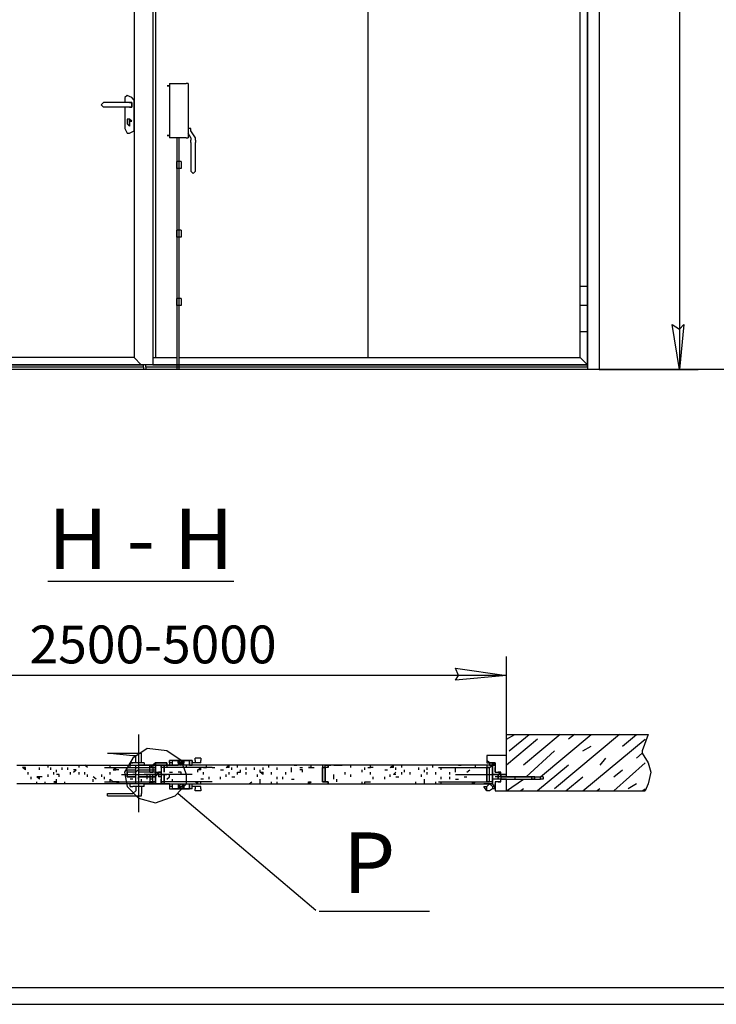
# Model space of a CAD drawing. Extents: x 0 to 283, y 0 to 200.
# Drawn here: x 99 to 170, y 0 to 100 of the extents above; entities that cross this region are included whole.
import ezdxf

# ---------------------------------------------------------------- set-up
doc = ezdxf.new("R2010")
doc.units = 0
doc.header["$MEASUREMENT"] = 0
doc.layers.get('0').update_dxf_attribs({"linetype": 'CONTINUOUS'})
doc.styles.get("Standard").update_dxf_attribs({"font": 'txt.shx'})

msp = doc.modelspace()

# ---------------------------------------------------------------- linework, layer by layer
at = {"color": 7, "linetype": 'CONTINUOUS'}
for p, q in [((158.41, 157.39), (158.41, 64.74)), ((158.41, 157.39), (158.41, 64.74)), ((158.41, 157.39), (158.41, 64.74)), ((166.59, 157.39), (166.59, 64.74)), ((112.97, 156.18), (112.97, 65.22)), ((157.22, 156.18), (157.22, 64.74)), ((111.06, 155.22), (111.06, 65.95)), ((113.23, 155.22), (113.23, 65.95)), ((134.87, 155.22), (134.87, 65.95)), ((134.87, 155.22), (134.87, 65.95)), ((156.49, 65.95), (156.49, 155.22)), ((157.22, 73.17), (157.22, 147.53)), ((157.22, 133.56), (157.22, 87.6)), ((157.22, 133.56), (157.22, 87.6)), ((157.22, 133.56), (157.22, 87.6)), ((114.67, 93.62), (114.42, 93.62)), ((114.42, 93.62), (114.67, 93.62)), ((114.67, 93.86), (114.67, 88.33)), ((114.67, 93.86), (116.36, 93.86)), ((116.58, 93.86), (116.36, 93.86)), ((116.58, 93.86), (116.58, 88.33)), ((107.69, 91.7), (107.93, 91.95)), ((107.69, 91.7), (107.93, 91.46)), ((108.41, 91.95), (107.93, 91.95)), ((108.41, 91.46), (107.93, 91.46)), ((110.1, 91.95), (108.41, 91.95)), ((110.1, 91.46), (108.41, 91.46)), ((110.1, 92.17), (110.1, 91.95)), ((110.58, 91.95), (110.1, 91.95)), ((110.58, 91.46), (110.1, 91.46)), ((110.1, 91.46), (110.1, 89.29)), ((111.06, 89.29), (111.06, 92.17)), ((110.34, 90.02), (110.34, 89.77)), ((110.58, 90.24), (110.58, 90.02)), ((110.58, 90.02), (110.58, 90.24)), ((110.58, 90.02), (110.58, 89.77)), ((110.58, 89.77), (110.58, 90.02)), ((110.58, 89.77), (110.58, 89.53)), ((116.84, 89.29), (116.58, 89.29)), ((114.67, 88.57), (114.42, 88.57)), ((114.42, 88.57), (114.67, 88.57)), ((116.36, 88.33), (114.67, 88.33)), ((115.4, 88.33), (115.4, 88.09)), ((115.62, 88.33), (115.62, 88.09)), ((116.36, 88.33), (116.58, 88.33)), ((116.84, 88.33), (116.58, 88.81)), ((116.84, 88.33), (116.84, 88.09)), ((117.31, 88.09), (117.31, 88.33)), ((115.4, 88.09), (115.4, 85.92)), ((115.62, 88.09), (115.62, 85.92)), ((116.84, 87.85), (116.84, 88.09)), ((116.84, 87.85), (116.84, 84.95)), ((117.31, 88.09), (117.31, 87.85)), ((117.31, 84.95), (117.31, 87.85)), ((157.22, 87.6), (157.22, 87.36)), ((157.22, 87.36), (157.22, 73.17)), ((157.22, 87.36), (157.22, 64.74)), ((157.22, 87.36), (157.22, 73.17)), ((115.86, 85.92), (115.4, 85.92)), ((115.4, 85.21), (115.4, 85.92)), ((115.86, 85.92), (115.4, 85.92)), ((115.4, 85.92), (115.4, 85.21)), ((115.62, 85.92), (115.62, 85.21)), ((115.86, 85.92), (115.86, 85.21)), ((115.86, 85.21), (115.4, 85.21)), ((115.86, 85.21), (115.4, 85.21)), ((115.4, 85.21), (115.4, 78.94)), ((115.62, 85.21), (115.62, 78.94)), ((116.84, 84.95), (117.07, 84.71)), ((117.07, 84.71), (117.31, 84.95)), ((115.86, 78.94), (115.4, 78.94)), ((115.4, 78.21), (115.4, 78.94)), ((115.86, 78.94), (115.4, 78.94)), ((115.4, 78.94), (115.4, 78.21)), ((115.62, 78.94), (115.62, 78.21)), ((115.86, 78.94), (115.86, 78.21)), ((115.86, 78.21), (115.4, 78.21)), ((115.86, 78.21), (115.4, 78.21)), ((115.4, 78.21), (115.4, 71.96)), ((115.62, 78.21), (115.62, 71.96)), ((156.74, 73.17), (156.49, 73.17)), ((156.49, 71.24), (156.49, 73.17)), ((157.22, 73.17), (156.49, 73.17)), ((157.22, 73.17), (156.74, 73.17)), ((157.22, 71.24), (157.22, 73.17)), ((115.86, 71.96), (115.4, 71.96)), ((115.4, 71.24), (115.4, 71.96)), ((115.86, 71.96), (115.4, 71.96)), ((115.4, 71.96), (115.4, 71.24)), ((115.86, 71.24), (115.4, 71.24)), ((115.86, 71.24), (115.4, 71.24)), ((115.4, 71.24), (115.4, 64.98)), ((115.62, 71.96), (115.62, 71.24)), ((115.62, 71.24), (115.62, 64.98)), ((115.86, 71.96), (115.86, 71.24)), ((157.22, 71.24), (156.49, 71.24)), ((156.74, 71.24), (156.49, 71.24)), ((156.49, 68.58), (156.49, 71.24)), ((157.22, 71.24), (156.74, 71.24)), ((157.22, 68.58), (157.22, 71.24)), ((156.74, 68.58), (156.49, 68.58)), ((156.74, 68.58), (156.49, 68.58)), ((157.22, 68.58), (156.74, 68.58)), ((157.22, 68.58), (156.74, 68.58)), ((157.22, 65.22), (157.22, 68.58)), ((157.22, 68.58), (157.22, 64.74)), ((157.22, 68.58), (157.22, 64.74)), ((112.03, 65.22), (67.07, 65.22)), ((67.07, 65.22), (112.03, 65.22)), ((112.03, 65.22), (67.07, 65.22)), ((111.06, 65.95), (68.04, 65.95)), ((111.78, 65.22), (111.06, 65.95)), ((111.78, 65.22), (111.06, 65.95)), ((112.03, 65.22), (111.3, 65.22)), ((112.03, 65.22), (111.78, 65.22)), ((112.97, 65.22), (112.03, 65.22)), ((112.03, 64.98), (112.03, 65.22)), ((112.27, 64.98), (112.27, 65.22)), ((112.97, 65.95), (113.23, 65.95)), ((112.97, 65.95), (113.23, 65.95)), ((112.97, 65.22), (115.4, 65.22)), ((112.97, 65.22), (115.4, 65.22)), ((115.4, 65.22), (112.97, 65.22)), ((113.23, 65.95), (115.4, 65.95)), ((115.4, 65.22), (115.62, 65.22)), ((115.62, 65.22), (115.4, 65.22)), ((115.4, 65.22), (115.62, 65.22)), ((115.62, 65.22), (115.4, 65.22)), ((115.4, 65.22), (115.62, 65.22)), ((115.4, 65.22), (115.62, 65.22)), ((115.4, 65.22), (115.62, 65.22)), ((115.4, 65.22), (115.62, 65.22)), ((115.4, 65.22), (115.62, 65.22)), ((115.4, 65.22), (115.62, 65.22)), ((115.62, 65.95), (156.49, 65.95)), ((115.62, 65.22), (157.22, 65.22)), ((115.62, 65.22), (157.22, 65.22)), ((157.22, 65.22), (115.62, 65.22)), ((157.22, 65.22), (156.49, 65.95)), ((156.49, 65.95), (157.22, 65.22)), ((157.22, 64.98), (157.22, 65.22)), ((188.7, 64.74), (41.58, 64.74)), ((112.03, 64.98), (67.07, 64.98)), ((112.03, 64.98), (112.03, 64.74)), ((115.4, 64.98), (112.27, 64.98)), ((112.27, 64.98), (112.27, 64.74)), ((115.62, 64.98), (115.4, 64.98)), ((115.4, 64.98), (115.4, 64.74)), ((157.22, 64.98), (115.62, 64.98)), ((115.62, 64.98), (115.62, 64.74)), ((157.22, 64.98), (157.22, 64.74)), ((158.41, 64.74), (168.5, 64.74)), ((148.97, 27.55), (148.97, 35.49)), ((148.97, 33.56), (77.79, 33.56)), ((111.52, 27.55), (111.52, 19.61)), ((148.97, 27.55), (163.41, 27.55)), ((148.97, 23.23), (148.97, 27.55)), ((148.97, 27.07), (149.84, 27.55)), ((149.26, 25.86), (151.28, 27.55)), ((154.46, 27.55), (150.7, 24.42)), ((152.44, 23.23), (157.61, 27.55)), ((160.5, 27.55), (153.88, 22)), ((155.9, 27.55), (155.3, 27.07)), ((160.81, 26.34), (162.23, 27.55)), ((152.15, 27.07), (148.97, 24.42)), ((156.77, 21.78), (163.1, 27.07)), ((156.77, 25.86), (157.61, 26.34)), ((108.34, 25.62), (108.63, 25.62)), ((108.34, 25.62), (108.63, 25.62)), ((108.63, 25.62), (111.52, 25.62)), ((108.63, 25.62), (110.94, 25.38)), ((110.94, 25.38), (111.23, 25.38)), ((111.23, 24.66), (111.23, 25.38)), ((111.52, 25.62), (111.8, 25.62)), ((111.8, 24.66), (111.8, 25.62)), ((117.27, 24.9), (117.27, 25.14)), ((117.85, 25.14), (117.27, 25.14)), ((117.85, 25.14), (117.85, 24.9)), ((148.97, 25.38), (146.97, 25.38)), ((148.97, 25.38), (146.97, 25.38)), ((146.97, 25.38), (146.97, 24.9)), ((146.97, 25.38), (146.97, 24.9)), ((146.97, 25.38), (146.97, 25.14)), ((148.97, 24.9), (148.97, 25.38)), ((148.97, 24.9), (148.97, 25.38)), ((150.99, 23.23), (153.88, 25.86)), ((159.08, 25.14), (158.5, 24.42)), ((162.81, 25.62), (162.23, 25.14)), ((99.12, 24.42), (99.41, 24.42)), ((99.12, 24.42), (99.41, 24.42)), ((99.41, 24.42), (101.7, 24.42)), ((99.41, 24.42), (101.7, 24.42)), ((99.99, 24.17), (99.7, 24.17)), ((99.99, 23.93), (99.7, 24.17)), ((99.99, 23.93), (99.99, 24.17)), ((101.43, 23.93), (101.43, 24.17)), ((101.7, 24.42), (102.01, 24.42)), ((101.7, 24.42), (102.01, 24.42)), ((102.01, 24.42), (104.59, 24.42)), ((102.01, 24.42), (104.59, 24.42)), ((102.3, 24.17), (102.3, 24.42)), ((102.58, 23.93), (102.58, 24.17)), ((103.74, 23.93), (103.74, 24.17)), ((103.74, 23.93), (103.74, 24.17)), ((104.3, 23.93), (104.3, 24.17)), ((104.59, 24.42), (104.89, 24.42)), ((104.59, 24.42), (104.89, 24.42)), ((104.89, 24.42), (107.18, 24.42)), ((104.89, 24.42), (107.18, 24.42)), ((105.47, 24.17), (105.47, 24.42)), ((106.32, 24.17), (106.03, 24.42)), ((106.32, 24.17), (106.03, 24.42)), ((107.18, 24.42), (107.47, 24.42)), ((107.18, 24.42), (107.47, 24.42)), ((107.47, 24.42), (110.07, 24.42)), ((107.47, 24.42), (110.07, 24.42)), ((108.05, 24.17), (112.96, 24.17)), ((108.05, 24.17), (112.65, 24.17)), ((108.63, 24.17), (108.63, 24.42)), ((108.92, 23.93), (109.21, 24.17)), ((109.21, 23.93), (109.21, 24.17)), ((110.07, 24.42), (110.36, 24.42)), ((110.07, 24.42), (110.36, 24.42)), ((110.36, 24.42), (112.65, 24.42)), ((110.36, 24.42), (112.65, 24.42)), ((110.65, 24.66), (110.65, 24.42)), ((112.07, 24.66), (110.65, 24.66)), ((110.65, 24.66), (110.94, 24.66)), ((110.65, 24.17), (110.65, 24.42)), ((112.07, 24.66), (110.94, 24.66)), ((112.07, 24.42), (111.52, 24.42)), ((112.07, 24.66), (112.07, 24.42)), ((112.07, 24.42), (112.96, 24.42)), ((112.96, 24.42), (112.07, 24.42)), ((112.96, 24.42), (112.38, 24.42)), ((112.65, 24.42), (112.96, 24.42)), ((112.65, 24.42), (112.96, 24.42)), ((112.65, 24.17), (112.65, 24.42)), ((112.65, 23.71), (112.65, 24.17)), ((113.25, 24.66), (112.96, 24.42)), ((112.96, 24.42), (113.25, 24.66)), ((112.96, 24.42), (112.96, 24.17)), ((112.96, 24.42), (113.25, 24.42)), ((113.25, 24.42), (112.96, 24.42)), ((112.96, 24.17), (113.25, 24.17)), ((112.96, 24.17), (112.96, 23.71)), ((113.25, 24.66), (114.4, 24.66)), ((113.25, 24.42), (113.25, 24.66)), ((114.4, 24.66), (113.25, 24.66)), ((113.25, 24.66), (114.4, 24.66)), ((114.4, 24.66), (113.25, 24.66)), ((113.25, 24.66), (113.25, 24.42)), ((113.25, 24.42), (114.4, 24.42)), ((114.4, 24.42), (113.25, 24.42)), ((113.25, 22.5), (113.25, 24.42)), ((113.25, 24.42), (113.25, 24.17)), ((113.25, 24.42), (113.25, 22.5)), ((114.4, 24.42), (113.25, 24.42)), ((113.25, 22.5), (113.25, 24.42)), ((113.25, 24.42), (114.4, 24.42)), ((113.25, 24.17), (113.25, 22.98)), ((113.25, 24.17), (113.25, 22.98)), ((114.67, 24.42), (113.81, 24.42)), ((113.81, 24.42), (113.81, 22.5)), ((113.81, 24.17), (113.81, 24.42)), ((113.81, 24.42), (114.67, 24.42)), ((113.81, 24.42), (114.11, 24.42)), ((113.81, 24.42), (114.11, 24.42)), ((113.81, 24.42), (114.11, 24.42)), ((114.11, 24.42), (113.81, 24.42)), ((114.11, 24.17), (113.81, 24.17)), ((113.81, 24.17), (113.81, 22.98)), ((113.81, 24.17), (113.81, 22.98)), ((114.11, 24.42), (114.11, 24.17)), ((116.71, 24.42), (114.11, 24.42)), ((116.71, 24.42), (114.11, 24.42)), ((114.11, 24.17), (114.11, 24.42)), ((114.4, 24.42), (114.11, 24.42)), ((114.4, 24.42), (114.11, 24.42)), ((114.4, 24.42), (114.11, 24.42)), ((114.4, 24.42), (114.11, 24.42)), ((114.11, 24.42), (114.11, 24.17)), ((119, 24.17), (114.11, 24.17)), ((114.11, 24.17), (114.11, 23.71)), ((114.11, 23.71), (114.11, 24.17)), ((119, 24.17), (114.11, 24.17)), ((114.4, 24.42), (114.4, 24.66)), ((114.4, 24.66), (114.4, 24.42)), ((114.4, 24.66), (114.4, 24.42)), ((114.4, 24.42), (114.4, 24.66)), ((114.4, 24.42), (114.4, 24.17)), ((116.71, 24.9), (114.67, 24.9)), ((114.67, 24.9), (114.67, 24.42)), ((114.67, 24.9), (114.67, 24.42)), ((114.67, 24.9), (114.67, 24.42)), ((114.67, 24.66), (114.67, 24.9)), ((114.67, 24.66), (114.67, 24.9)), ((115.85, 24.9), (114.67, 24.9)), ((114.67, 24.66), (114.67, 24.9)), ((114.98, 24.66), (114.67, 24.66)), ((114.98, 24.66), (114.67, 24.66)), ((114.98, 24.66), (114.67, 24.66)), ((114.98, 24.66), (114.67, 24.66)), ((114.67, 24.42), (115.54, 24.42)), ((114.67, 24.42), (114.98, 24.42)), ((114.98, 24.42), (114.67, 24.42)), ((114.67, 24.42), (114.98, 24.42)), ((114.98, 24.42), (114.98, 24.9)), ((114.98, 24.9), (115.54, 24.9)), ((114.98, 24.42), (115.25, 24.42)), ((115.54, 24.66), (115.54, 24.42)), ((115.54, 24.66), (116.13, 24.66)), ((116.13, 24.66), (115.54, 24.66)), ((116.71, 24.9), (115.85, 24.9)), ((116.13, 24.9), (116.71, 24.9)), ((116.13, 24.42), (116.13, 24.66)), ((116.4, 24.17), (116.4, 24.42)), ((116.98, 24.9), (116.71, 24.9)), ((116.98, 24.9), (116.71, 24.9)), ((116.98, 24.9), (116.71, 24.9)), ((116.71, 24.42), (116.71, 24.9)), ((116.71, 24.9), (116.71, 24.42)), ((116.98, 24.42), (116.71, 24.42)), ((116.98, 24.42), (116.71, 24.42)), ((116.98, 24.42), (116.71, 24.42)), ((116.71, 24.42), (116.98, 24.42)), ((116.98, 24.42), (116.98, 24.9)), ((116.98, 24.42), (116.98, 24.9)), ((116.98, 24.66), (116.98, 24.9)), ((116.98, 24.9), (116.98, 24.66)), ((116.98, 24.9), (116.98, 24.66)), ((117.27, 24.66), (116.98, 24.66)), ((117.27, 24.66), (116.98, 24.66)), ((119.29, 24.42), (116.98, 24.42)), ((119.29, 24.42), (116.98, 24.42)), ((117.27, 24.9), (117.27, 24.66)), ((117.85, 24.66), (117.27, 24.66)), ((117.85, 24.66), (117.27, 24.66)), ((117.56, 23.93), (117.85, 24.17)), ((117.85, 24.66), (117.85, 24.9)), ((117.85, 23.93), (117.85, 24.17)), ((118.14, 24.17), (118.44, 24.17)), ((118.14, 24.17), (118.44, 24.17)), ((118.44, 24.17), (118.44, 24.42)), ((119, 24.17), (119.29, 24.17)), ((119.58, 24.42), (119.29, 24.42)), ((119.58, 24.42), (119.29, 24.42)), ((122.18, 24.42), (119.58, 24.42)), ((122.18, 24.42), (119.58, 24.42)), ((120.45, 24.17), (120.73, 24.42)), ((120.73, 24.17), (120.45, 24.17)), ((120.73, 24.17), (120.73, 24.42)), ((121.02, 23.93), (121.02, 24.17)), ((121.6, 24.17), (121.6, 24.42)), ((122.47, 24.42), (122.18, 24.42)), ((122.47, 24.42), (122.18, 24.42)), ((124.78, 24.42), (122.47, 24.42)), ((124.78, 24.42), (122.47, 24.42)), ((122.47, 23.93), (122.47, 24.17)), ((123.04, 24.42), (122.76, 24.42)), ((123.31, 23.93), (123.31, 24.17)), ((123.31, 23.93), (123.31, 24.17)), ((124.2, 23.93), (124.2, 24.17)), ((125.05, 24.42), (124.78, 24.42)), ((125.05, 24.42), (124.78, 24.42)), ((124.78, 24.17), (124.78, 24.42)), ((127.36, 24.42), (125.05, 24.42)), ((127.36, 24.42), (125.05, 24.42)), ((125.62, 23.93), (125.62, 24.17)), ((127.09, 23.93), (127.09, 24.17)), ((127.09, 23.93), (127.09, 24.17)), ((127.64, 24.42), (127.36, 24.42)), ((127.64, 24.42), (127.36, 24.42)), ((127.36, 24.42), (127.64, 24.42)), ((127.36, 24.42), (127.64, 24.42)), ((127.93, 24.42), (127.64, 24.42)), ((127.93, 24.42), (127.64, 24.42)), ((130.82, 24.42), (127.93, 24.42)), ((130.82, 24.42), (127.93, 24.42)), ((127.93, 24.17), (128.22, 24.17)), ((129.09, 24.17), (128.82, 24.17)), ((128.82, 24.17), (129.09, 24.17)), ((129.09, 24.17), (129.09, 24.42)), ((129.09, 24.17), (129.38, 24.17)), ((129.09, 24.17), (129.38, 24.17)), ((130.53, 24.42), (130.24, 24.42)), ((130.24, 24.42), (130.24, 24.17)), ((130.24, 24.17), (130.53, 24.17)), ((130.53, 24.17), (130.24, 24.17)), ((130.24, 24.17), (130.24, 22.73)), ((130.53, 24.17), (130.24, 24.17)), ((130.24, 22.73), (130.24, 24.17)), ((130.53, 24.17), (130.53, 24.42)), ((130.53, 24.42), (130.82, 24.42)), ((130.82, 24.42), (130.53, 24.42)), ((130.53, 22.73), (130.53, 24.17)), ((130.82, 24.17), (130.53, 24.17)), ((130.53, 24.17), (130.53, 22.98)), ((131.11, 24.42), (130.82, 24.42)), ((130.82, 24.42), (130.82, 24.17)), ((130.82, 24.42), (131.11, 24.42)), ((130.82, 24.17), (130.82, 24.42)), ((133.42, 24.42), (131.11, 24.42)), ((133.42, 24.42), (131.11, 24.42)), ((131.4, 24.42), (132.26, 24.42)), ((133.13, 24.17), (133.13, 24.42)), ((133.69, 24.42), (133.42, 24.42)), ((133.69, 24.42), (133.42, 24.42)), ((136, 24.42), (133.69, 24.42)), ((136, 24.42), (133.69, 24.42)), ((134.57, 23.93), (134.57, 24.17)), ((134.57, 23.93), (134.57, 24.17)), ((134.86, 24.17), (135.15, 24.17)), ((134.86, 24.17), (135.15, 24.17)), ((135.15, 24.17), (135.15, 24.42)), ((135.42, 24.17), (135.15, 24.17)), ((136.29, 24.42), (136, 24.42)), ((136.29, 24.42), (136, 24.42)), ((136.6, 24.42), (136.29, 24.42)), ((138.89, 24.42), (136.29, 24.42)), ((138.89, 24.42), (136.6, 24.42)), ((137.15, 24.17), (137.46, 24.42)), ((137.46, 24.17), (137.15, 24.17)), ((137.46, 24.17), (137.46, 24.42)), ((137.73, 23.93), (137.73, 24.17)), ((138.33, 24.17), (138.33, 24.42)), ((139.17, 24.42), (138.89, 24.42)), ((139.17, 24.42), (138.89, 24.42)), ((141.48, 24.42), (139.17, 24.42)), ((141.48, 24.42), (139.17, 24.42)), ((139.75, 24.42), (139.48, 24.42)), ((140.06, 23.93), (140.06, 24.17)), ((140.06, 23.93), (140.06, 24.17)), ((140.91, 23.93), (140.91, 24.17)), ((141.77, 24.42), (141.48, 24.42)), ((141.77, 24.42), (141.48, 24.42)), ((141.48, 24.17), (141.48, 24.42)), ((144.37, 24.42), (141.77, 24.42)), ((144.37, 24.42), (141.77, 24.42)), ((142.06, 24.17), (146.97, 24.17)), ((142.06, 24.17), (146.97, 24.17)), ((142.33, 23.93), (142.33, 24.17)), ((143.79, 23.93), (143.79, 24.17)), ((143.79, 23.93), (143.79, 24.17)), ((144.08, 24.42), (144.37, 24.42)), ((144.08, 24.42), (144.37, 24.42)), ((144.66, 24.42), (144.37, 24.42)), ((144.66, 24.42), (144.37, 24.42)), ((147.55, 24.42), (144.66, 24.42)), ((147.55, 24.42), (144.66, 24.42)), ((145.81, 24.17), (145.81, 24.42)), ((145.81, 24.17), (146.1, 24.17)), ((145.81, 24.17), (146.1, 24.17)), ((147.55, 24.42), (146.66, 24.42)), ((147.55, 24.42), (146.66, 24.42)), ((146.97, 24.9), (146.97, 24.66)), ((146.97, 24.9), (146.97, 24.66)), ((147.24, 24.66), (146.97, 24.9)), ((146.97, 24.66), (147.55, 24.66)), ((146.97, 24.66), (147.55, 24.66)), ((147.24, 24.42), (146.97, 24.42)), ((146.97, 24.42), (146.97, 24.17)), ((146.97, 24.17), (147.24, 24.17)), ((147.24, 24.17), (146.97, 24.17)), ((146.97, 24.17), (146.97, 22.73)), ((147.24, 24.17), (146.97, 24.17)), ((146.97, 22.73), (146.97, 24.17)), ((146.97, 24.17), (146.97, 23.71)), ((146.97, 23.71), (146.97, 24.17)), ((147.55, 24.66), (147.24, 24.66)), ((147.55, 24.66), (147.24, 24.66)), ((147.55, 24.66), (147.24, 24.66)), ((147.24, 24.17), (147.55, 24.42)), ((147.55, 24.42), (147.24, 24.42)), ((147.24, 22.73), (147.24, 24.17)), ((147.84, 24.66), (147.55, 24.66)), ((147.84, 24.66), (147.55, 24.66)), ((147.55, 24.66), (147.84, 24.42)), ((147.55, 24.66), (147.84, 24.66)), ((147.55, 24.42), (147.55, 23.23)), ((147.55, 24.42), (147.55, 23.23)), ((147.55, 22.5), (147.55, 24.42)), ((147.55, 22.5), (147.55, 24.42)), ((147.55, 24.42), (147.55, 22.5)), ((147.55, 24.42), (147.84, 24.42)), ((147.84, 24.66), (147.84, 23.71)), ((147.84, 24.66), (147.84, 23.71)), ((147.84, 24.42), (147.84, 24.66)), ((147.84, 23.71), (147.84, 24.17)), ((155.3, 24.42), (152.15, 21.78)), ((163.1, 24.66), (159.92, 21.78)), ((100.27, 23.45), (100.27, 23.71)), ((100.56, 22.98), (100.56, 23.23)), ((101.43, 23.23), (101.14, 23.23)), ((101.43, 22.98), (101.14, 23.23)), ((101.43, 22.98), (101.43, 23.23)), ((101.7, 23.23), (101.43, 23.23)), ((101.7, 23.23), (101.43, 23.23)), ((102.3, 23.23), (102.3, 23.45)), ((102.87, 23.45), (102.87, 23.71)), ((102.87, 23.45), (102.87, 23.71)), ((103.16, 23.71), (103.16, 23.93)), ((103.43, 23.45), (103.16, 23.45)), ((103.43, 23.45), (103.16, 23.45)), ((103.43, 23.23), (103.43, 23.45)), ((104.59, 23.45), (104.59, 23.71)), ((104.89, 23.71), (105.16, 23.93)), ((105.16, 23.93), (104.89, 23.93)), ((105.47, 23.45), (105.47, 23.71)), ((105.47, 23.45), (105.47, 23.71)), ((106.03, 23.45), (106.03, 23.71)), ((106.32, 23.23), (106.32, 23.45)), ((107.18, 22.98), (106.9, 23.23)), ((107.18, 22.98), (106.9, 23.23)), ((107.76, 23.23), (107.76, 23.45)), ((108.05, 22.98), (108.05, 23.23)), ((108.63, 23.45), (108.63, 23.71)), ((108.92, 23.93), (109.21, 23.93)), ((109.49, 23.93), (109.21, 23.93)), ((109.49, 23.93), (109.21, 23.93)), ((109.78, 23.45), (114.4, 23.45)), ((110.36, 23.93), (111.23, 23.93)), ((110.36, 23.23), (110.36, 23.93)), ((110.36, 23.71), (110.36, 23.23)), ((111.23, 23.71), (110.36, 23.71)), ((111.23, 23.23), (110.36, 23.23)), ((110.36, 23.23), (111.23, 23.23)), ((111.23, 23.45), (110.94, 23.45)), ((111.23, 23.45), (110.94, 23.45)), ((110.94, 23.45), (111.23, 23.45)), ((111.52, 23.93), (111.23, 23.71)), ((111.23, 23.45), (111.23, 23.71)), ((111.52, 23.93), (113.25, 23.93)), ((113.25, 23.71), (111.52, 23.71)), ((111.52, 22.98), (111.52, 23.23)), ((113.25, 23.23), (111.52, 23.23)), ((111.52, 23.23), (113.25, 23.23)), ((116.98, 23.45), (112.07, 23.45)), ((112.38, 23.23), (112.38, 23.45)), ((116.98, 23.45), (112.38, 23.45)), ((112.65, 23.23), (112.38, 23.23)), ((112.65, 23.23), (112.38, 23.23)), ((112.38, 22.98), (112.38, 23.23)), ((112.65, 23.71), (112.96, 23.71)), ((112.65, 23.45), (112.96, 23.45)), ((112.65, 23.45), (112.65, 22.73)), ((112.96, 22.73), (112.96, 23.45)), ((113.25, 23.23), (113.25, 23.93)), ((113.25, 23.23), (113.54, 23.71)), ((113.25, 23.71), (113.54, 23.71)), ((113.25, 23.45), (113.81, 23.45)), ((113.25, 23.45), (113.81, 23.45)), ((113.81, 23.71), (113.54, 23.71)), ((113.54, 23.71), (113.54, 23.23)), ((113.54, 23.71), (113.81, 23.71)), ((113.81, 23.23), (113.54, 23.23)), ((113.81, 23.45), (113.81, 23.71)), ((113.81, 23.45), (113.81, 23.71)), ((114.11, 22.73), (114.11, 23.45)), ((114.11, 23.45), (114.11, 22.73)), ((114.4, 22.98), (114.67, 23.23)), ((114.67, 23.71), (114.98, 23.71)), ((114.67, 23.23), (114.67, 23.45)), ((115.85, 23.71), (115.54, 23.71)), ((115.85, 23.45), (115.85, 23.71)), ((116.4, 23.23), (116.4, 23.45)), ((117.85, 23.93), (117.56, 23.93)), ((117.56, 23.71), (117.56, 23.93)), ((118.14, 23.45), (118.14, 23.71)), ((118.71, 22.98), (118.71, 23.23)), ((119.87, 23.93), (120.16, 23.93)), ((119.87, 23.93), (120.16, 23.93)), ((119.87, 22.98), (119.87, 23.23)), ((119.87, 22.98), (119.87, 23.23)), ((120.45, 23.23), (120.45, 23.45)), ((120.73, 23.45), (120.73, 23.71)), ((121.02, 23.23), (121.31, 23.23)), ((121.02, 23.23), (121.31, 23.23)), ((121.6, 23.71), (121.89, 23.71)), ((121.6, 23.71), (121.89, 23.71)), ((121.6, 23.45), (121.6, 23.71)), ((121.6, 23.45), (121.6, 23.71)), ((121.89, 23.71), (121.89, 23.93)), ((122.47, 23.45), (122.47, 23.71)), ((123.62, 23.23), (123.62, 23.45)), ((123.91, 23.71), (123.91, 23.93)), ((124.2, 23.45), (123.91, 23.71)), ((123.91, 23.71), (124.2, 23.71)), ((124.2, 23.45), (124.2, 23.71)), ((125.05, 23.45), (125.05, 23.71)), ((125.62, 22.98), (125.62, 23.23)), ((125.62, 22.98), (125.62, 23.23)), ((126.22, 22.98), (126.22, 23.23)), ((126.51, 23.45), (126.51, 23.71)), ((127.09, 23.71), (127.09, 23.93)), ((128.22, 23.93), (127.93, 23.93)), ((128.22, 23.71), (128.22, 23.93)), ((130.53, 23.45), (130.53, 23.71)), ((131.4, 23.23), (131.4, 23.45)), ((131.4, 22.98), (131.4, 23.23)), ((132.55, 23.45), (132.55, 23.71)), ((133.13, 23.23), (133.13, 23.45)), ((134.29, 23.71), (134.29, 23.93)), ((135.15, 23.45), (135.15, 23.71)), ((135.42, 22.98), (135.42, 23.23)), ((136.6, 23.93), (136.88, 23.93)), ((136.6, 23.93), (136.88, 23.93)), ((136.6, 22.98), (136.6, 23.23)), ((136.6, 22.98), (136.6, 23.23)), ((137.15, 23.23), (137.15, 23.45)), ((137.46, 23.45), (137.73, 23.71)), ((137.73, 23.45), (137.46, 23.45)), ((137.73, 23.23), (138.02, 23.23)), ((137.73, 23.23), (138.02, 23.23)), ((138.33, 23.45), (138.33, 23.71)), ((138.33, 23.45), (138.33, 23.71)), ((138.6, 23.71), (138.6, 23.93)), ((139.17, 23.45), (139.17, 23.71)), ((140.33, 23.23), (140.33, 23.45)), ((140.62, 23.71), (140.62, 23.93)), ((140.91, 23.45), (140.91, 23.71)), ((140.91, 23.45), (140.91, 23.71)), ((141.77, 23.45), (141.77, 23.71)), ((142.33, 22.98), (142.33, 23.23)), ((142.33, 22.98), (142.33, 23.23)), ((143.22, 23.45), (143.22, 23.71)), ((143.22, 22.98), (143.22, 23.23)), ((143.79, 23.71), (143.79, 23.93)), ((143.79, 23.45), (148.7, 23.45)), ((144.66, 23.23), (144.95, 23.23)), ((144.95, 23.71), (145.24, 23.93)), ((146.97, 22.73), (146.97, 23.45)), ((146.97, 23.45), (146.97, 22.73)), ((147.55, 23.45), (147.55, 23.23)), ((148.12, 23.45), (147.55, 23.45)), ((148.12, 23.45), (147.55, 23.45)), ((147.55, 23.23), (147.55, 22.5)), ((147.55, 23.23), (147.55, 22.5)), ((147.55, 23.23), (147.55, 22.98)), ((147.84, 23.71), (148.12, 23.71)), ((147.84, 23.71), (148.12, 23.71)), ((151.86, 23.23), (147.84, 23.23)), ((148.39, 23.45), (148.12, 23.71)), ((148.12, 23.23), (148.12, 23.45)), ((148.12, 23.45), (148.12, 22.98)), ((148.12, 23.45), (148.12, 23.23)), ((148.12, 23.45), (148.12, 23.23)), ((148.12, 23.45), (148.12, 23.23)), ((148.12, 23.23), (148.12, 23.45)), ((148.39, 23.45), (148.12, 23.45)), ((148.12, 23.23), (148.12, 22.98)), ((148.12, 23.23), (148.12, 22.98)), ((148.12, 22.98), (148.12, 23.23)), ((148.12, 22.98), (148.12, 23.23)), ((148.12, 22.98), (148.12, 23.23)), ((148.12, 22.98), (148.12, 23.23)), ((148.12, 23.23), (148.12, 22.98)), ((148.39, 23.45), (148.39, 22.98)), ((148.39, 23.45), (148.39, 23.23)), ((148.39, 23.45), (148.97, 23.45)), ((148.97, 23.45), (148.39, 23.45)), ((148.39, 23.23), (148.39, 23.45)), ((149.84, 23.23), (148.39, 23.23)), ((149.84, 23.23), (148.39, 23.23)), ((148.39, 23.23), (149.84, 23.23)), ((148.39, 23.23), (148.39, 22.98)), ((149.84, 23.23), (149.84, 22.98)), ((149.84, 23.23), (152.44, 23.23)), ((149.84, 23.23), (151.57, 23.23)), ((149.84, 23.23), (149.84, 22.98)), ((149.84, 23.23), (151.57, 23.23)), ((151.57, 23.23), (151.86, 23.23)), ((151.57, 23.23), (151.86, 23.23)), ((151.86, 23.23), (151.57, 23.23)), ((151.86, 23.23), (151.57, 23.23)), ((151.86, 23.23), (151.57, 23.23)), ((151.86, 23.23), (151.57, 23.23)), ((151.86, 23.23), (151.57, 23.23)), ((151.57, 22.98), (151.57, 23.23)), ((151.57, 22.98), (151.57, 23.23)), ((151.57, 23.23), (151.86, 23.23)), ((151.57, 23.23), (151.86, 23.23)), ((151.86, 23.23), (152.44, 23.23)), ((151.86, 23.23), (152.44, 23.23)), ((151.86, 22.98), (151.86, 23.23)), ((151.86, 22.98), (151.86, 23.23)), ((152.72, 23.23), (152.44, 23.23)), ((152.44, 22.98), (152.44, 23.23)), ((152.44, 22.98), (152.44, 23.23)), ((152.72, 23.23), (152.72, 22.98)), ((155.03, 21.78), (156.77, 23.23)), ((159.92, 23.23), (160.81, 23.93)), ((99.41, 22.5), (99.12, 22.5)), ((99.41, 22.5), (99.12, 22.5)), ((101.7, 22.5), (99.41, 22.5)), ((101.7, 22.5), (99.41, 22.5)), ((101.14, 22.5), (101.14, 22.73)), ((101.14, 22.5), (101.14, 22.73)), ((102.01, 22.5), (101.7, 22.5)), ((102.01, 22.5), (101.7, 22.5)), ((102.01, 22.5), (102.01, 22.73)), ((104.59, 22.5), (102.01, 22.5)), ((104.59, 22.5), (102.01, 22.5)), ((103.16, 22.73), (102.87, 22.73)), ((103.16, 22.5), (102.87, 22.73)), ((103.16, 22.73), (103.16, 22.98)), ((103.16, 22.5), (103.16, 22.73)), ((104.01, 22.5), (104.01, 22.73)), ((104.89, 22.5), (104.59, 22.5)), ((104.89, 22.5), (104.59, 22.5)), ((107.18, 22.5), (104.89, 22.5)), ((107.18, 22.5), (104.89, 22.5)), ((106.9, 22.73), (106.9, 22.98)), ((107.47, 22.5), (107.18, 22.5)), ((107.47, 22.5), (107.18, 22.5)), ((110.07, 22.5), (107.47, 22.5)), ((110.07, 22.5), (107.47, 22.5)), ((108.05, 22.73), (112.96, 22.73)), ((108.05, 22.73), (112.65, 22.73)), ((108.92, 22.73), (108.63, 22.98)), ((108.63, 22.73), (108.63, 22.98)), ((108.63, 22.73), (108.92, 22.73)), ((108.92, 22.5), (108.63, 22.5)), ((109.21, 22.73), (108.92, 22.73)), ((109.21, 22.73), (108.92, 22.73)), ((109.49, 22.73), (109.21, 22.73)), ((109.49, 22.5), (109.21, 22.73)), ((109.49, 22.5), (109.49, 22.73)), ((110.36, 22.5), (110.07, 22.5)), ((110.36, 22.5), (110.07, 22.5)), ((112.65, 22.5), (110.36, 22.5)), ((112.65, 22.5), (110.36, 22.5)), ((110.94, 22.98), (110.65, 22.98)), ((110.94, 22.98), (110.65, 22.98)), ((112.07, 22.5), (110.65, 22.5)), ((110.65, 22.24), (110.65, 22.5)), ((110.65, 22.24), (110.94, 22.24)), ((112.07, 22.24), (110.94, 22.24)), ((111.23, 22.24), (111.23, 21.78)), ((111.8, 22.73), (111.8, 22.98)), ((111.8, 22.24), (111.8, 21.52)), ((113.25, 22.5), (112.07, 22.5)), ((112.07, 22.5), (113.25, 22.5)), ((112.07, 22.24), (112.07, 22.5)), ((112.38, 22.5), (113.25, 22.5)), ((112.96, 22.98), (112.65, 22.98)), ((112.96, 22.98), (112.65, 22.98)), ((112.96, 22.73), (112.65, 22.5)), ((112.65, 22.73), (112.65, 22.5)), ((112.65, 22.73), (112.65, 22.5)), ((112.65, 22.5), (112.65, 22.73)), ((113.25, 22.5), (112.65, 22.5)), ((113.54, 22.5), (112.65, 22.5)), ((112.65, 22.5), (113.54, 22.5)), ((113.54, 22.5), (112.65, 22.5)), ((112.65, 22.5), (113.54, 22.5)), ((112.96, 22.5), (112.65, 22.5)), ((112.65, 22.5), (112.96, 22.5)), ((112.96, 22.5), (112.65, 22.5)), ((113.25, 22.73), (112.96, 22.73)), ((112.96, 22.5), (112.96, 22.73)), ((113.25, 22.98), (113.25, 22.73)), ((113.25, 22.73), (113.25, 22.98)), ((113.25, 22.98), (113.25, 22.73)), ((113.25, 22.73), (113.25, 22.5)), ((113.81, 22.5), (113.54, 22.5)), ((113.54, 22.5), (113.81, 22.5)), ((113.54, 22.5), (113.81, 22.5)), ((113.81, 22.5), (113.54, 22.5)), ((113.81, 22.98), (113.81, 22.73)), ((113.81, 22.73), (113.81, 22.98)), ((113.81, 22.73), (114.11, 22.73)), ((114.11, 22.73), (113.81, 22.73)), ((113.81, 22.5), (113.81, 22.73)), ((113.81, 22.5), (114.67, 22.5)), ((114.67, 22.5), (113.81, 22.5)), ((114.11, 22.73), (114.11, 22.5)), ((114.11, 22.73), (114.11, 22.5)), ((119, 22.73), (114.11, 22.73)), ((119, 22.73), (114.11, 22.73)), ((114.11, 22.5), (116.71, 22.5)), ((114.11, 22.5), (116.71, 22.5)), ((114.67, 22.5), (114.67, 22)), ((114.67, 22.5), (114.67, 22)), ((114.67, 22.5), (114.67, 22)), ((114.67, 22.5), (114.98, 22.5)), ((114.67, 22.5), (114.98, 22.5)), ((114.67, 22.5), (114.98, 22.5)), ((114.98, 22.24), (114.67, 22.24)), ((114.98, 22.24), (114.67, 22.24)), ((114.98, 22.24), (114.67, 22.24)), ((114.98, 22.24), (114.67, 22.24)), ((114.98, 22.73), (114.98, 22.98)), ((114.98, 22), (114.98, 22.5)), ((115.54, 22.5), (115.54, 22.24)), ((115.54, 22.24), (115.85, 22.24)), ((116.13, 22.24), (115.54, 22.24)), ((115.54, 22.24), (115.54, 22)), ((115.85, 22.24), (116.13, 22.24)), ((116.13, 22.24), (116.13, 22.5)), ((116.13, 22), (116.13, 22.24)), ((116.71, 22.5), (116.98, 22.5)), ((116.71, 22.5), (116.98, 22.5)), ((116.71, 22.5), (116.71, 22)), ((116.71, 22), (116.71, 22.5)), ((116.71, 22.5), (116.98, 22.5)), ((116.71, 22.5), (116.98, 22.5)), ((116.98, 22.5), (119.29, 22.5)), ((116.98, 22.5), (119.29, 22.5)), ((116.98, 22), (116.98, 22.5)), ((116.98, 22), (116.98, 22.5)), ((117.27, 22.24), (116.98, 22.24)), ((117.27, 22.24), (116.98, 22.24)), ((117.56, 22.5), (117.27, 22.73)), ((117.27, 22.73), (117.56, 22.73)), ((117.85, 22.24), (117.27, 22.24)), ((117.85, 22.24), (117.27, 22.24)), ((117.27, 22.24), (117.27, 22)), ((117.56, 22.5), (117.56, 22.73)), ((118.14, 22.98), (117.85, 22.98)), ((117.85, 22.5), (117.85, 22.73)), ((117.85, 22), (117.85, 22.24)), ((119.29, 22.5), (119.58, 22.5)), ((119.29, 22.5), (119.58, 22.5)), ((119.58, 22.5), (122.18, 22.5)), ((119.58, 22.5), (122.18, 22.5)), ((122.18, 22.5), (122.47, 22.5)), ((122.18, 22.5), (122.47, 22.5)), ((122.47, 22.5), (124.78, 22.5)), ((122.47, 22.5), (124.78, 22.5)), ((122.76, 22.5), (123.04, 22.73)), ((123.91, 22.73), (123.91, 22.98)), ((123.91, 22.5), (123.91, 22.73)), ((123.91, 22.5), (123.91, 22.73)), ((124.78, 22.5), (125.05, 22.5)), ((124.78, 22.5), (125.05, 22.5)), ((125.05, 22.5), (125.05, 22.73)), ((125.05, 22.5), (127.36, 22.5)), ((125.05, 22.5), (127.36, 22.5)), ((125.62, 22.5), (125.62, 22.73)), ((125.62, 22.5), (125.62, 22.73)), ((127.09, 22.98), (127.36, 22.98)), ((127.09, 22.98), (127.36, 22.98)), ((127.36, 22.5), (127.64, 22.5)), ((127.36, 22.5), (127.64, 22.5)), ((127.64, 22.5), (127.93, 22.5)), ((127.64, 22.5), (127.93, 22.5)), ((127.93, 22.5), (130.82, 22.5)), ((127.93, 22.5), (130.82, 22.5)), ((128.82, 22.5), (128.82, 22.73)), ((128.82, 22.73), (129.09, 22.73)), ((128.82, 22.5), (129.09, 22.73)), ((128.82, 22.5), (128.82, 22.73)), ((130.24, 22.73), (130.53, 22.73)), ((130.53, 22.73), (130.24, 22.73)), ((130.53, 22.98), (130.53, 22.73)), ((130.53, 22.73), (130.53, 22.98)), ((130.82, 22.73), (130.53, 22.73)), ((130.82, 22.73), (130.53, 22.73)), ((130.53, 22.73), (130.82, 22.73)), ((130.82, 22.73), (130.53, 22.73)), ((130.82, 22.5), (130.82, 22.73)), ((130.82, 22.5), (130.82, 22.73)), ((130.82, 22.73), (130.82, 22.5)), ((130.82, 22.73), (130.82, 22.5)), ((130.82, 22.5), (131.11, 22.5)), ((130.82, 22.5), (131.11, 22.5)), ((131.11, 22.5), (133.42, 22.5)), ((131.11, 22.5), (133.42, 22.5)), ((131.69, 22.73), (131.69, 22.98)), ((133.42, 22.5), (133.69, 22.5)), ((133.42, 22.5), (133.69, 22.5)), ((133.69, 22.5), (136, 22.5)), ((133.69, 22.5), (136, 22.5)), ((134.29, 22.5), (134.29, 22.73)), ((134.29, 22.5), (134.29, 22.73)), ((134.57, 22.73), (134.86, 22.73)), ((134.57, 22.73), (134.86, 22.73)), ((134.57, 22.5), (134.57, 22.73)), ((134.86, 22.73), (135.15, 22.73)), ((134.86, 22.73), (135.15, 22.73)), ((136, 22.5), (136.29, 22.5)), ((136, 22.5), (136.29, 22.5)), ((136.29, 22.5), (136.6, 22.5)), ((136.29, 22.5), (136.6, 22.5)), ((136.6, 22.5), (138.89, 22.5)), ((136.6, 22.5), (138.89, 22.5)), ((138.89, 22.5), (139.17, 22.5)), ((138.89, 22.5), (139.17, 22.5)), ((139.17, 22.5), (141.48, 22.5)), ((139.17, 22.5), (141.48, 22.5)), ((139.75, 22.5), (139.75, 22.73)), ((140.62, 22.73), (140.62, 22.98)), ((140.62, 22.5), (140.62, 22.73)), ((140.62, 22.5), (140.62, 22.73)), ((141.48, 22.5), (141.77, 22.5)), ((141.48, 22.5), (141.77, 22.5)), ((141.77, 22.5), (141.77, 22.73)), ((141.77, 22.5), (144.37, 22.5)), ((141.77, 22.5), (144.37, 22.5)), ((142.06, 22.73), (146.97, 22.73)), ((142.06, 22.73), (146.97, 22.73)), ((142.33, 22.5), (142.33, 22.73)), ((142.33, 22.5), (142.33, 22.73)), ((143.79, 22.98), (144.08, 22.98)), ((143.79, 22.98), (144.08, 22.98)), ((144.37, 22.5), (144.66, 22.5)), ((144.37, 22.5), (144.66, 22.5)), ((144.66, 22.5), (147.55, 22.5)), ((144.66, 22.5), (147.55, 22.5)), ((145.53, 22.5), (145.53, 22.73)), ((145.53, 22.73), (145.81, 22.73)), ((145.53, 22.5), (145.81, 22.73)), ((145.53, 22.5), (145.53, 22.73)), ((147.55, 22.5), (146.66, 22.5)), ((147.55, 22.5), (146.66, 22.5)), ((146.66, 22.5), (147.55, 22.5)), ((146.66, 22.5), (147.55, 22.5)), ((146.97, 22.73), (147.24, 22.73)), ((147.24, 22.73), (146.97, 22.73)), ((147.55, 22.73), (147.24, 22.73)), ((147.55, 22.73), (147.24, 22.73)), ((148.12, 22.98), (147.55, 22.98)), ((148.12, 22.98), (147.55, 22.98)), ((147.55, 22.5), (147.55, 22.73)), ((147.55, 22.5), (147.55, 22.73)), ((147.84, 22.73), (147.84, 22)), ((147.84, 22.73), (147.84, 22)), ((148.12, 22.73), (147.84, 22.73)), ((148.12, 22.73), (147.84, 22.73)), ((147.84, 22.24), (147.84, 22.5)), ((148.39, 22.98), (148.12, 22.98)), ((148.39, 22.73), (148.12, 22.73)), ((148.39, 22.98), (148.97, 22.98)), ((148.97, 22.98), (148.39, 22.98)), ((148.39, 22.98), (149.84, 22.98)), ((148.97, 21.78), (148.97, 22.98)), ((148.97, 21.78), (150.7, 22.98)), ((148.97, 22), (148.97, 22.24)), ((148.97, 22), (148.97, 22.24)), ((148.97, 22), (148.97, 22.24)), ((149.84, 22.98), (152.44, 22.98)), ((151.86, 22.98), (151.57, 22.98)), ((152.72, 22.98), (152.44, 22.98)), ((162.23, 22.5), (161.37, 22)), ((108.34, 21.3), (108.34, 21.52)), ((108.34, 21.52), (108.63, 21.52)), ((108.34, 21.3), (108.63, 21.3)), ((108.63, 21.52), (110.94, 21.52)), ((108.63, 21.3), (111.52, 21.3)), ((110.94, 21.52), (111.23, 21.78)), ((114.67, 22), (116.71, 22)), ((114.67, 22), (115.85, 22)), ((115.54, 22), (114.98, 22)), ((115.54, 21.52), (129.56, 9.65)), ((115.85, 22), (116.71, 22)), ((116.71, 22), (116.13, 22)), ((116.98, 22), (116.71, 22)), ((116.98, 22), (116.71, 22)), ((116.98, 22), (116.71, 22)), ((117.27, 21.78), (117.27, 22)), ((117.85, 21.78), (117.27, 21.78)), ((117.85, 22), (117.85, 21.78)), ((147.84, 22), (147.84, 21.78)), ((147.84, 22), (147.84, 21.78)), ((147.84, 22), (147.84, 21.78)), ((147.84, 21.78), (148.97, 21.78)), ((147.84, 21.78), (148.97, 21.78)), ((148.97, 21.78), (148.97, 22)), ((148.97, 21.78), (148.97, 22)), ((148.97, 21.78), (163.1, 21.78)), ((150.7, 22), (150.43, 21.78)), ((158.5, 22), (158.21, 21.78)), ((162.81, 21.78), (163.1, 22)), ((129.89, 9.54), (141.13, 9.54))]:
    msp.add_line(p, q, dxfattribs=at)
for points in [[(0.04, 0.04), (0.04, 200.17), (282.99, 200.17), (282.99, 0.04), (0.04, 0.04)], [(6.81, 1.74), (6.81, 198.48), (281.29, 198.48), (281.29, 1.74), (6.81, 1.74)], [(111.06, 92.17), (110.82, 92.43), (110.34, 92.65), (110.1, 92.43), (110.1, 92.17)], [(110.58, 91.95), (110.82, 91.95), (110.82, 91.7)], [(110.82, 91.7), (110.82, 91.95), (110.58, 91.95)], [(110.82, 91.7), (110.82, 91.46), (110.58, 91.46)], [(110.58, 91.46), (110.82, 91.46), (110.82, 91.7)], [(110.1, 89.29), (110.34, 88.81), (110.58, 88.81), (111.06, 89.05), (111.06, 89.29)], [(110.58, 90.02), (110.82, 90.02), (110.58, 90.24), (110.34, 90.24), (110.34, 90.02)], [(110.34, 89.77), (110.58, 89.53), (110.58, 89.77)], [(117.31, 88.33), (116.84, 89.05), (116.84, 89.29)], [(166.59, 64.74), (165.87, 69.31), (166.59, 68.84), (167.06, 69.31), (166.59, 64.74), (166.59, 64.74)], [(148.97, 33.56), (143.79, 33.08), (144.08, 33.56), (143.79, 34.29), (148.97, 33.56), (148.97, 33.56)], [(163.41, 27.55), (162.81, 25.86), (162.81, 25.62), (163.41, 24.66), (163.68, 23.71), (163.41, 22.5), (163.1, 21.78)], [(116.4, 23.45), (115.85, 24.9), (114.4, 25.86), (112.38, 26.1), (110.94, 25.14), (110.07, 23.71), (110.36, 22.24), (111.52, 21.05), (113.25, 20.57), (115.25, 21.3), (116.4, 22.5), (116.4, 23.45), (116.4, 23.45)], [(111.52, 24.42), (111.52, 22.5), (111.23, 22.5), (111.23, 24.42), (111.52, 24.42), (111.52, 24.42)], [(112.65, 24.42), (112.96, 24.17), (113.25, 24.17)], [(114.11, 24.42), (114.11, 24.17), (113.81, 24.17)], [(115.54, 24.66), (115.54, 24.9), (115.85, 24.9), (116.13, 24.9), (116.13, 24.66)], [(116.13, 24.66), (115.85, 24.9), (115.54, 24.66), (115.85, 24.66), (116.13, 24.66), (116.13, 24.66)], [(116.13, 24.66), (115.85, 24.9), (115.54, 24.9), (115.54, 24.66), (115.85, 24.42), (115.85, 24.66), (116.13, 24.66), (116.13, 24.66)], [(130.82, 24.42), (130.82, 24.17), (130.53, 24.17)], [(147.24, 24.66), (147.24, 24.42), (147.55, 24.42), (147.84, 24.66)], [(147.24, 24.66), (147.24, 24.42), (147.55, 24.42), (147.55, 24.66)], [(148.39, 23.45), (148.39, 23.71), (148.12, 23.71)], [(112.65, 22.5), (112.38, 22.5), (112.65, 22.5), (112.65, 22.5)], [(112.65, 22.5), (112.38, 22.5), (112.65, 22.5), (112.65, 22.5)], [(112.65, 22.73), (112.96, 22.73), (113.25, 22.73)], [(112.65, 22.5), (112.65, 22.73), (112.65, 22.5), (112.65, 22.5)], [(112.65, 22.5), (112.65, 22.73), (112.65, 22.5), (112.65, 22.5)], [(112.96, 22.5), (112.96, 22.73), (112.65, 22.73), (112.65, 22.5)], [(112.96, 22.5), (112.96, 22.73), (112.96, 22.5), (112.96, 22.5)], [(116.13, 22.24), (115.85, 22.5), (115.54, 22.24), (115.85, 22), (115.85, 22.24), (116.13, 22.24), (116.13, 22.24)], [(116.13, 22.24), (115.85, 22.5), (115.54, 22.24), (115.85, 22), (115.85, 22.24), (116.13, 22.24), (116.13, 22.24)], [(116.13, 22.24), (116.13, 22), (115.85, 22), (115.54, 22.24)], [(147.55, 22), (147.24, 21.78), (146.97, 21.78), (146.66, 22.24), (146.97, 22.24)], [(146.97, 22.24), (147.24, 22.5), (147.55, 22.24), (147.55, 22)], [(146.97, 22.24), (147.24, 22.5), (147.55, 22.5), (147.84, 22), (147.55, 22)], [(147.55, 22), (147.24, 21.78), (146.97, 21.78), (146.97, 22.24)], [(148.12, 22.73), (148.39, 22.73), (148.39, 22.98)], [(148.12, 22.73), (148.39, 22.73), (148.39, 22.98)], [(111.52, 21.3), (111.8, 21.3), (111.8, 21.52)]]:
    msp.add_lwpolyline(points, dxfattribs=at)

# ---------------------------------------------------------------- texts
at = {"attachment_point": 5}
for s, insert, char_height, width in [('\\C7;\\fArial|b0|i0|;\\H6.1639413300902;\\LН \\l\\L-\\l\\L \\l\\LН\\l', (111.74, 47.48), 6.1639, 38.7349), ('\\C7;\\fArial|b0|i0|;\\H3.8524545136839;2500-5000', (112.99, 36.71), 3.8525, 27.2455), ('\\C7;\\fArial|b0|i0|;\\H6.1639413300902;Р', (135, 14.48), 6.1639, 10.761)]:
    msp.add_mtext(s, dxfattribs=dict(at, insert=insert, char_height=char_height, width=width))

doc.saveas('drawing.dxf')
